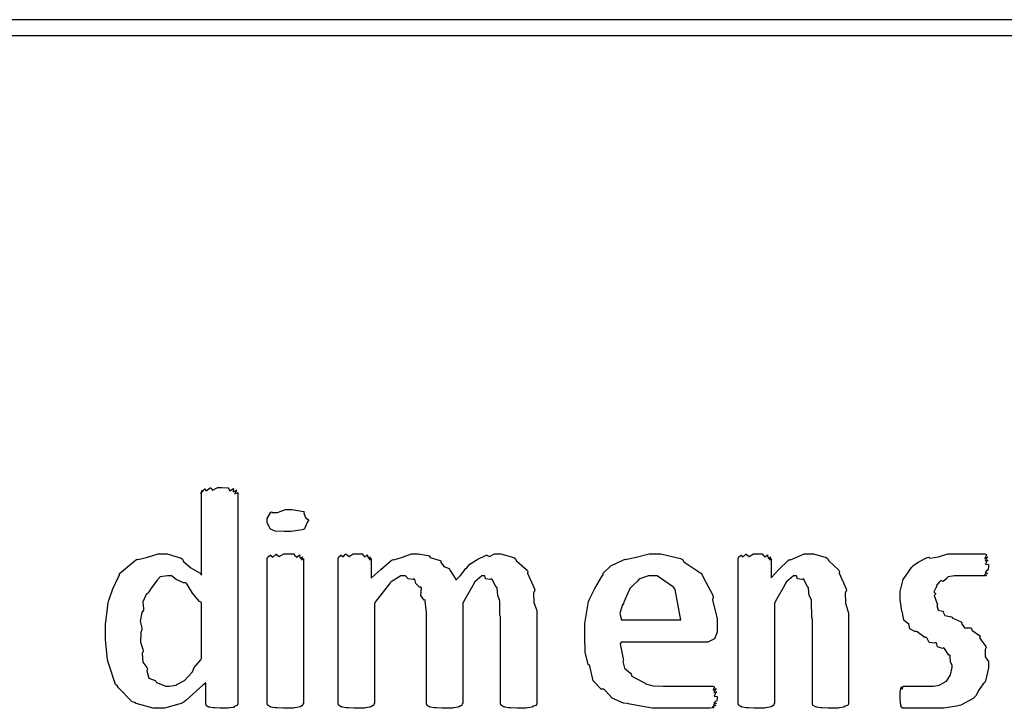
# Model space of a CAD drawing. Extents: x 0.18 to 8.09, y 0.52 to 9.56.
# Drawn here: x 6.01 to 6.63, y 8.75 to 9.18 of the extents above; entities that cross this region are included whole.
import ezdxf

# ---------------------------------------------------------------- set-up
doc = ezdxf.new("R2010")
doc.units = 0
doc.layers.get('0').update_dxf_attribs({"linetype": 'CONTINUOUS'})

msp = doc.modelspace()

# ---------------------------------------------------------------- linework, layer by layer
at = {"color": 0}
for points in [[(0.180013, 9.16808), (8.08919, 9.16808), (8.08919, 9.17806), (0.180013, 9.17806), (0.180013, 9.16808)], [(6.14963, 8.74804), (6.14963, 8.74772), (6.14925, 8.74685), (6.14919, 8.74675), (6.1486, 8.74664), (6.14686, 8.74593), (6.14746, 8.74567), (6.14746, 8.74567), (6.14671, 8.74561), (6.14475, 8.74528), (6.14442, 8.74522), (6.14333, 8.74517), (6.14057, 8.74501), (6.13965, 8.74501), (6.13846, 8.74501), (6.13519, 8.74522), (6.13488, 8.74522), (6.13406, 8.74522), (6.13183, 8.74567), (6.13162, 8.74567), (6.13118, 8.74567), (6.12999, 8.74664), (6.12989, 8.74675), (6.12978, 8.74675), (6.12944, 8.74789), (6.12944, 8.74826), (6.12944, 8.76107), (6.12771, 8.75965), (6.11697, 8.74989), (6.11578, 8.74914), (6.11393, 8.7481), (6.10357, 8.74501), (6.10015, 8.74501), (6.09625, 8.74501), (6.08561, 8.7481), (6.08453, 8.74869), (6.08306, 8.74908), (6.07454, 8.75786), (6.07389, 8.7589), (6.0726, 8.75999), (6.06836, 8.77268), (6.06803, 8.77408), (6.0676, 8.77544), (6.06629, 8.78831), (6.06629, 8.79254), (6.06629, 8.79764), (6.06808, 8.81142), (6.06847, 8.81293), (6.06868, 8.81347), (6.07101, 8.82004), (6.07443, 8.82769), (6.07519, 8.82878), (6.07519, 8.82986), (6.08518, 8.83822), (6.08626, 8.83876), (6.08686, 8.83849), (6.09272, 8.84006), (6.09956, 8.84224), (6.10189, 8.84224), (6.10514, 8.84224), (6.11393, 8.83936), (6.1149, 8.83876), (6.11535, 8.83735), (6.12007, 8.83333), (6.12587, 8.82992), (6.12685, 8.82878), (6.12685, 8.88064), (6.12674, 8.88053), (6.12631, 8.88015), (6.12717, 8.88206), (6.12728, 8.88217), (6.12717, 8.882), (6.12722, 8.88118), (6.12879, 8.88303), (6.12901, 8.88303), (6.1289, 8.88282), (6.12978, 8.88178), (6.13232, 8.88368), (6.13271, 8.88368), (6.1326, 8.88351), (6.13379, 8.88217), (6.13704, 8.8839), (6.13813, 8.8839), (6.13954, 8.8839), (6.14339, 8.88374), (6.14378, 8.88368), (6.14367, 8.88331), (6.14464, 8.88172), (6.14681, 8.88314), (6.14703, 8.88303), (6.14675, 8.88265), (6.14671, 8.88108), (6.14887, 8.88226), (6.14899, 8.88217), (6.14854, 8.88172), (6.14779, 8.87993), (6.14963, 8.88064), (6.14963, 8.88064), (6.14963, 8.74804)], [(6.19422, 8.86307), (6.19347, 8.86219), (6.19194, 8.85889), (6.19163, 8.85781), (6.1914, 8.85764), (6.19015, 8.85726), (6.18326, 8.85612), (6.18099, 8.85612), (6.17899, 8.85612), (6.17312, 8.85644), (6.17122, 8.85721), (6.17079, 8.85742), (6.17014, 8.85758), (6.16818, 8.86171), (6.16818, 8.86307), (6.16818, 8.86442), (6.17051, 8.86828), (6.17101, 8.86849), (6.17106, 8.86817), (6.17464, 8.86811), (6.17969, 8.87001), (6.18143, 8.87001), (6.18392, 8.87001), (6.19097, 8.86876), (6.1914, 8.86849), (6.19119, 8.86774), (6.19233, 8.86496), (6.19422, 8.86356), (6.19422, 8.86307)], [(6.19097, 8.74804), (6.19069, 8.74794), (6.19043, 8.74685), (6.19032, 8.74675), (6.18983, 8.74664), (6.18881, 8.74599), (6.18858, 8.74588), (6.18782, 8.74576), (6.18544, 8.74528), (6.18511, 8.74522), (6.18446, 8.74517), (6.18072, 8.74501), (6.17947, 8.74501), (6.17811, 8.74501), (6.17437, 8.74522), (6.17404, 8.74522), (6.17318, 8.74528), (6.17057, 8.74582), (6.17036, 8.74588), (6.16992, 8.74588), (6.16868, 8.74669), (6.16862, 8.74675), (6.16862, 8.74675), (6.16818, 8.74772), (6.16818, 8.74804), (6.16818, 8.83919), (6.16818, 8.83919), (6.16851, 8.84022), (6.16862, 8.84028), (6.16862, 8.84028), (6.17014, 8.84131), (6.17036, 8.84136), (6.17036, 8.84104), (6.17171, 8.84011), (6.17367, 8.84201), (6.17404, 8.84201), (6.17399, 8.84174), (6.17572, 8.8405), (6.1785, 8.84224), (6.17947, 8.84224), (6.17947, 8.84224), (6.18474, 8.84207), (6.18511, 8.84201), (6.18511, 8.84153), (6.18668, 8.84006), (6.18837, 8.84147), (6.18858, 8.84136), (6.18842, 8.84093), (6.18881, 8.83925), (6.19032, 8.84033), (6.19032, 8.84028), (6.19006, 8.83985), (6.18972, 8.83832), (6.19097, 8.83919), (6.19097, 8.83919), (6.19097, 8.74804)], [(6.33783, 8.74804), (6.33783, 8.74772), (6.33729, 8.74685), (6.33718, 8.74675), (6.33658, 8.74664), (6.33485, 8.7461), (6.33544, 8.74588), (6.33544, 8.74588), (6.33458, 8.74576), (6.33236, 8.74528), (6.33197, 8.74522), (6.33094, 8.74517), (6.32764, 8.74501), (6.32656, 8.74501), (6.32514, 8.74501), (6.32124, 8.74522), (6.3209, 8.74522), (6.32004, 8.74522), (6.31765, 8.74582), (6.31743, 8.74588), (6.31694, 8.74588), (6.3156, 8.74669), (6.31549, 8.74675), (6.31538, 8.74675), (6.31506, 8.74772), (6.31506, 8.74804), (6.31506, 8.80274), (6.31461, 8.80354), (6.31451, 8.81239), (6.3144, 8.81315), (6.3144, 8.81315), (6.31321, 8.81597), (6.31288, 8.82064), (6.31267, 8.82118), (6.31222, 8.82124), (6.30974, 8.82611), (6.3094, 8.82639), (6.3086, 8.82607), (6.30561, 8.82639), (6.30501, 8.82835), (6.30485, 8.82835), (6.30322, 8.82835), (6.29889, 8.82454), (6.29833, 8.82379), (6.29758, 8.82232), (6.29183, 8.81239), (6.29118, 8.81099), (6.29118, 8.74804), (6.2909, 8.74794), (6.29064, 8.74685), (6.29053, 8.74675), (6.29004, 8.74664), (6.28901, 8.74599), (6.28879, 8.74588), (6.28803, 8.74576), (6.28549, 8.74528), (6.2851, 8.74522), (6.2845, 8.74517), (6.28087, 8.74501), (6.27968, 8.74501), (6.27832, 8.74501), (6.27463, 8.74522), (6.27425, 8.74522), (6.27339, 8.74528), (6.27078, 8.74582), (6.27056, 8.74588), (6.27013, 8.74588), (6.26888, 8.74669), (6.26882, 8.74675), (6.26882, 8.74675), (6.26839, 8.74772), (6.26839, 8.74804), (6.26839, 8.80274), (6.26839, 8.80533), (6.26764, 8.81239), (6.26753, 8.81315), (6.26699, 8.81304), (6.26476, 8.81597), (6.26519, 8.82064), (6.26492, 8.82118), (6.26406, 8.82118), (6.26161, 8.8234), (6.26101, 8.82611), (6.26058, 8.82639), (6.25999, 8.82601), (6.25694, 8.82639), (6.2551, 8.82835), (6.2545, 8.82835), (6.25222, 8.82835), (6.24615, 8.82454), (6.24539, 8.82379), (6.24419, 8.82232), (6.23649, 8.81239), (6.23562, 8.81099), (6.23562, 8.74804), (6.23535, 8.74794), (6.23508, 8.74685), (6.23497, 8.74675), (6.23449, 8.74664), (6.23346, 8.74599), (6.23324, 8.74588), (6.23247, 8.74576), (6.23008, 8.74528), (6.22976, 8.74522), (6.22911, 8.74517), (6.22537, 8.74501), (6.22412, 8.74501), (6.22276, 8.74501), (6.21903, 8.74522), (6.21869, 8.74522), (6.21783, 8.74528), (6.21522, 8.74582), (6.215, 8.74588), (6.21457, 8.74588), (6.21332, 8.74669), (6.21326, 8.74675), (6.21326, 8.74675), (6.21283, 8.74772), (6.21283, 8.74804), (6.21283, 8.83919), (6.21283, 8.83919), (6.21317, 8.84022), (6.21326, 8.84028), (6.21326, 8.84028), (6.21457, 8.84131), (6.21479, 8.84136), (6.21479, 8.8411), (6.21599, 8.84022), (6.2175, 8.84201), (6.21804, 8.84201), (6.21799, 8.84169), (6.21967, 8.8405), (6.22233, 8.84224), (6.22325, 8.84224), (6.22325, 8.84224), (6.22792, 8.84207), (6.22825, 8.84201), (6.22831, 8.84153), (6.22976, 8.84017), (6.23112, 8.84147), (6.23128, 8.84136), (6.23118, 8.84088), (6.23178, 8.83925), (6.23301, 8.84028), (6.23301, 8.84028), (6.23281, 8.83985), (6.23253, 8.83832), (6.23346, 8.83919), (6.23346, 8.83919), (6.23346, 8.82704), (6.23406, 8.82731), (6.23964, 8.83225), (6.24621, 8.83794), (6.24735, 8.83854), (6.24789, 8.83832), (6.25319, 8.84006), (6.2589, 8.84224), (6.26079, 8.84224), (6.26313, 8.84224), (6.26942, 8.84115), (6.27013, 8.84093), (6.27067, 8.83974), (6.27696, 8.83806), (6.2775, 8.83768), (6.27735, 8.83692), (6.27929, 8.83415), (6.28256, 8.83301), (6.28293, 8.83247), (6.28326, 8.83165), (6.28657, 8.82639), (6.28683, 8.82574), (6.28689, 8.82568), (6.28982, 8.8285), (6.29324, 8.83285), (6.29378, 8.83333), (6.29378, 8.83333), (6.29568, 8.83567), (6.29975, 8.83822), (6.30029, 8.83854), (6.30029, 8.83854), (6.30588, 8.84125), (6.30637, 8.84136), (6.30632, 8.84131), (6.30806, 8.84039), (6.31114, 8.84224), (6.31222, 8.84224), (6.31521, 8.84224), (6.32335, 8.83974), (6.32417, 8.83919), (6.32497, 8.83778), (6.33165, 8.83182), (6.33219, 8.83094), (6.33197, 8.82992), (6.33632, 8.82021), (6.33653, 8.81901), (6.33567, 8.81754), (6.33589, 8.81153), (6.33783, 8.80643), (6.33783, 8.80469), (6.33783, 8.74804)], [(6.45128, 8.79428), (6.45128, 8.79281), (6.44965, 8.78874), (6.44933, 8.78842), (6.44846, 8.78814), (6.44596, 8.78689), (6.44553, 8.78668), (6.44542, 8.78668), (6.39094, 8.78668), (6.39019, 8.78564), (6.39219, 8.77604), (6.39247, 8.77518), (6.39193, 8.77436), (6.39307, 8.77024), (6.39671, 8.76714), (6.39725, 8.7665), (6.39768, 8.76525), (6.40522, 8.76118), (6.40614, 8.76085), (6.40619, 8.76036), (6.41097, 8.75917), (6.41743, 8.7589), (6.4196, 8.7589), (6.42236, 8.7589), (6.42854, 8.7589), (6.43067, 8.7589), (6.43278, 8.7589), (6.4375, 8.7589), (6.43913, 8.7589), (6.4406, 8.7589), (6.44385, 8.7589), (6.44499, 8.7589), (6.44499, 8.7589), (6.44775, 8.7589), (6.44868, 8.7589), (6.44868, 8.7589), (6.44965, 8.75857), (6.44976, 8.75846), (6.44938, 8.75803), (6.44874, 8.7564), (6.45063, 8.75738), (6.45063, 8.75738), (6.45019, 8.75689), (6.44928, 8.75504), (6.45107, 8.75543), (6.45107, 8.75543), (6.45053, 8.75493), (6.44949, 8.75265), (6.45128, 8.75233), (6.45128, 8.75217), (6.45128, 8.75157), (6.45107, 8.75), (6.45107, 8.74978), (6.45053, 8.74957), (6.44928, 8.74832), (6.45085, 8.74804), (6.45085, 8.74804), (6.45036, 8.74794), (6.449, 8.74701), (6.45042, 8.74675), (6.45042, 8.74675), (6.44982, 8.74664), (6.44824, 8.74588), (6.44933, 8.74544), (6.44933, 8.74544), (6.44851, 8.74539), (6.44667, 8.74501), (6.44607, 8.74501), (6.44422, 8.74501), (6.44006, 8.74501), (6.43869, 8.74501), (6.43604, 8.74501), (6.43001, 8.74501), (6.42806, 8.74501), (6.42492, 8.74501), (6.41781, 8.74501), (6.41547, 8.74501), (6.41032, 8.74501), (6.39632, 8.74756), (6.39486, 8.74804), (6.39236, 8.74832), (6.38514, 8.75142), (6.38108, 8.75597), (6.3801, 8.75694), (6.37836, 8.75694), (6.37321, 8.76232), (6.37147, 8.77061), (6.37099, 8.77214), (6.37022, 8.77257), (6.36833, 8.78033), (6.36794, 8.78999), (6.36794, 8.79318), (6.36794, 8.79829), (6.37044, 8.81213), (6.37099, 8.81358), (6.37121, 8.81401), (6.37424, 8.82036), (6.37869, 8.82796), (6.37967, 8.829), (6.37961, 8.83003), (6.38439, 8.83464), (6.39199, 8.83822), (6.39333, 8.83876), (6.39372, 8.83849), (6.40039, 8.84006), (6.40858, 8.84224), (6.41135, 8.84224), (6.4159, 8.84224), (6.42833, 8.83919), (6.42958, 8.83854), (6.43033, 8.83713), (6.44114, 8.83003), (6.44194, 8.829), (6.44233, 8.82796), (6.44851, 8.81608), (6.44889, 8.81467), (6.44829, 8.81332), (6.45128, 8.80132), (6.45128, 8.79731), (6.45128, 8.79428)], [(6.53407, 8.74804), (6.53407, 8.74772), (6.53353, 8.74685), (6.53342, 8.74675), (6.53282, 8.74664), (6.53108, 8.7461), (6.53168, 8.74588), (6.53168, 8.74588), (6.53082, 8.74576), (6.52854, 8.74528), (6.52821, 8.74522), (6.52718, 8.74517), (6.52387, 8.74501), (6.52279, 8.74501), (6.52138, 8.74501), (6.51747, 8.74522), (6.51714, 8.74522), (6.51628, 8.74522), (6.51389, 8.74582), (6.51367, 8.74588), (6.51318, 8.74588), (6.51183, 8.74669), (6.51172, 8.74675), (6.51161, 8.74675), (6.51129, 8.74772), (6.51129, 8.74804), (6.51129, 8.80078), (6.51085, 8.80208), (6.51074, 8.81239), (6.51064, 8.81315), (6.51064, 8.81315), (6.50922, 8.81597), (6.5089, 8.82064), (6.50868, 8.82118), (6.50831, 8.82124), (6.50597, 8.82611), (6.50564, 8.82639), (6.50483, 8.82607), (6.50185, 8.82639), (6.50125, 8.82835), (6.50108, 8.82835), (6.4994, 8.82835), (6.4949, 8.82454), (6.49436, 8.82379), (6.49365, 8.82232), (6.48801, 8.81239), (6.48742, 8.81099), (6.48742, 8.74804), (6.48714, 8.74794), (6.48687, 8.74685), (6.48676, 8.74675), (6.48628, 8.74664), (6.48525, 8.74599), (6.48503, 8.74588), (6.48426, 8.74576), (6.48188, 8.74528), (6.48156, 8.74522), (6.4809, 8.74517), (6.47715, 8.74501), (6.47592, 8.74501), (6.47456, 8.74501), (6.47081, 8.74522), (6.47049, 8.74522), (6.46962, 8.74528), (6.46701, 8.74582), (6.46679, 8.74588), (6.46636, 8.74588), (6.46511, 8.74669), (6.46506, 8.74675), (6.46506, 8.74675), (6.46463, 8.74772), (6.46463, 8.74804), (6.46463, 8.83919), (6.46463, 8.83919), (6.46496, 8.84022), (6.46506, 8.84028), (6.46506, 8.84028), (6.46636, 8.84131), (6.46658, 8.84136), (6.46658, 8.8411), (6.46778, 8.84022), (6.46929, 8.84201), (6.46983, 8.84201), (6.46978, 8.84169), (6.47146, 8.8405), (6.47412, 8.84224), (6.47504, 8.84224), (6.47504, 8.84224), (6.47971, 8.84207), (6.48004, 8.84201), (6.48008, 8.84153), (6.48156, 8.84017), (6.48292, 8.84147), (6.48307, 8.84136), (6.48296, 8.84088), (6.48356, 8.83925), (6.48481, 8.84028), (6.48481, 8.84028), (6.4846, 8.83985), (6.48432, 8.83832), (6.48525, 8.83919), (6.48525, 8.83919), (6.48525, 8.82704), (6.48562, 8.82731), (6.49024, 8.83225), (6.49599, 8.83794), (6.49696, 8.83854), (6.49756, 8.83832), (6.50603, 8.84224), (6.5089, 8.84224), (6.51188, 8.84224), (6.52001, 8.83974), (6.52083, 8.83919), (6.52154, 8.83778), (6.52794, 8.83182), (6.52843, 8.83094), (6.52821, 8.82992), (6.53256, 8.82021), (6.53276, 8.81901), (6.5319, 8.81754), (6.53212, 8.81104), (6.53407, 8.80485), (6.53407, 8.80274), (6.53407, 8.74804)], [(6.62207, 8.77344), (6.62207, 8.7704), (6.62022, 8.76221), (6.6199, 8.76129), (6.61865, 8.76031), (6.61572, 8.75618), (6.61426, 8.75304), (6.61361, 8.75239), (6.61247, 8.75119), (6.6046, 8.74707), (6.60363, 8.74675), (6.60189, 8.74631), (6.59392, 8.74501), (6.59125, 8.74501), (6.58925, 8.74501), (6.58469, 8.74501), (6.58322, 8.74501), (6.58154, 8.74501), (6.57775, 8.74501), (6.5765, 8.74501), (6.57519, 8.74501), (6.57226, 8.74501), (6.57129, 8.74501), (6.57053, 8.74501), (6.56879, 8.74501), (6.56825, 8.74501), (6.56793, 8.74501), (6.567, 8.74647), (6.56694, 8.74675), (6.56685, 8.74696), (6.56651, 8.75071), (6.56651, 8.75196), (6.56651, 8.75196), (6.56651, 8.75439), (6.56651, 8.75521), (6.56651, 8.75521), (6.56689, 8.75726), (6.56694, 8.75738), (6.56694, 8.75738), (6.56749, 8.75846), (6.5676, 8.75846), (6.5676, 8.75814), (6.56787, 8.75711), (6.56831, 8.7589), (6.56847, 8.7589), (6.56847, 8.7589), (6.5701, 8.7589), (6.57064, 8.7589), (6.57064, 8.7589), (6.5734, 8.7589), (6.57433, 8.7589), (6.57433, 8.7589), (6.57824, 8.7589), (6.57954, 8.7589), (6.57954, 8.7589), (6.58458, 8.7589), (6.58626, 8.7589), (6.58757, 8.7589), (6.5911, 8.75965), (6.59147, 8.75976), (6.59147, 8.75976), (6.59526, 8.76193), (6.5956, 8.76215), (6.59576, 8.76215), (6.59804, 8.76568), (6.59819, 8.76606), (6.59819, 8.76606), (6.59928, 8.77061), (6.59928, 8.77214), (6.59928, 8.77214), (6.59825, 8.77393), (6.59799, 8.778), (6.59776, 8.77843), (6.59722, 8.77843), (6.59446, 8.78267), (6.59407, 8.78299), (6.59321, 8.78271), (6.58996, 8.78358), (6.58936, 8.78624), (6.58886, 8.78646), (6.58822, 8.78597), (6.58485, 8.78629), (6.58333, 8.78928), (6.58279, 8.7895), (6.58208, 8.78956), (6.57721, 8.79308), (6.57671, 8.7934), (6.57579, 8.79329), (6.57269, 8.79497), (6.57189, 8.79813), (6.5715, 8.79861), (6.57124, 8.79844), (6.56885, 8.80046), (6.56803, 8.80512), (6.56782, 8.80578), (6.56749, 8.8061), (6.56651, 8.81353), (6.56651, 8.81597), (6.56651, 8.81847), (6.56814, 8.82519), (6.56847, 8.82596), (6.56847, 8.82596), (6.57368, 8.83365), (6.57433, 8.83421), (6.57433, 8.83436), (6.5779, 8.83681), (6.5835, 8.83974), (6.58453, 8.84006), (6.58518, 8.83946), (6.59056, 8.84022), (6.59657, 8.84224), (6.59864, 8.84224), (6.60037, 8.84224), (6.60428, 8.84224), (6.60558, 8.84224), (6.60558, 8.84224), (6.61029, 8.84224), (6.61187, 8.84224), (6.61307, 8.84224), (6.61572, 8.84224), (6.61664, 8.84224), (6.61664, 8.84224), (6.61893, 8.84224), (6.61968, 8.84224), (6.61968, 8.84224), (6.62093, 8.84169), (6.62099, 8.84158), (6.62056, 8.8411), (6.61974, 8.83919), (6.62164, 8.84006), (6.62164, 8.84006), (6.62115, 8.83963), (6.62011, 8.83778), (6.62185, 8.83811), (6.62185, 8.83811), (6.62131, 8.83768), (6.62028, 8.83567), (6.62207, 8.83539), (6.62207, 8.83529), (6.62207, 8.83447), (6.62185, 8.83231), (6.62185, 8.83203), (6.62131, 8.83182), (6.62001, 8.8304), (6.62142, 8.82986), (6.62142, 8.82986), (6.62088, 8.82975), (6.61947, 8.82894), (6.62076, 8.82856), (6.62076, 8.82856), (6.62056, 8.82856), (6.62007, 8.82835), (6.6199, 8.82835), (6.61936, 8.82835), (6.61811, 8.82835), (6.61774, 8.82835), (6.61686, 8.82835), (6.6149, 8.82835), (6.61426, 8.82835), (6.61296, 8.82835), (6.61003, 8.82835), (6.60906, 8.82835), (6.60736, 8.82835), (6.60357, 8.82835), (6.60232, 8.82835), (6.60081, 8.82835), (6.59668, 8.82764), (6.59625, 8.82747), (6.59586, 8.82671), (6.59358, 8.82482), (6.59207, 8.82531), (6.5919, 8.82508), (6.59115, 8.82443), (6.58908, 8.8221), (6.58951, 8.8215), (6.58951, 8.8214), (6.58892, 8.82081), (6.58768, 8.81831), (6.58865, 8.81722), (6.58865, 8.81685), (6.58794, 8.81603), (6.58974, 8.81076), (6.58996, 8.81033), (6.58963, 8.80963), (6.59044, 8.80669), (6.59343, 8.8061), (6.59386, 8.80578), (6.59364, 8.80556), (6.59467, 8.80328), (6.59874, 8.80257), (6.59928, 8.80231), (6.59933, 8.80192), (6.60482, 8.79937), (6.60536, 8.79904), (6.60514, 8.79839), (6.60699, 8.79562), (6.61089, 8.79551), (6.61143, 8.79514), (6.61165, 8.79411), (6.61643, 8.79069), (6.61686, 8.79015), (6.61654, 8.78939), (6.62033, 8.7839), (6.62056, 8.78321), (6.61996, 8.78201), (6.62011, 8.7774), (6.62207, 8.77447), (6.62207, 8.77344)], [(6.12685, 8.81164), (6.12554, 8.81213), (6.1211, 8.81749), (6.11762, 8.82335), (6.11686, 8.824), (6.1154, 8.82394), (6.11083, 8.82607), (6.10786, 8.82835), (6.10688, 8.82835), (6.10536, 8.82835), (6.10081, 8.82758), (6.09918, 8.82585), (6.09864, 8.82531), (6.09782, 8.82411), (6.09506, 8.82058), (6.09353, 8.81831), (6.09321, 8.81749), (6.09201, 8.81663), (6.08979, 8.81201), (6.09033, 8.80767), (6.09017, 8.80664), (6.08925, 8.80524), (6.08826, 8.79975), (6.08931, 8.79568), (6.08931, 8.79428), (6.08854, 8.79258), (6.08832, 8.78668), (6.08985, 8.78212), (6.08996, 8.78103), (6.08936, 8.77951), (6.08985, 8.77403), (6.09244, 8.77061), (6.09278, 8.76975), (6.09229, 8.76861), (6.09358, 8.76406), (6.09765, 8.76247), (6.09819, 8.76193), (6.09836, 8.76118), (6.10439, 8.7589), (6.10644, 8.7589), (6.10644, 8.7589), (6.11083, 8.75965), (6.11122, 8.75976), (6.11133, 8.75988), (6.11556, 8.76226), (6.116, 8.76258), (6.116, 8.76258), (6.12076, 8.76747), (6.12121, 8.76801), (6.12121, 8.76801), (6.12224, 8.77067), (6.12631, 8.7755), (6.12685, 8.77626), (6.12685, 8.81164)], [(6.4285, 8.80057), (6.42811, 8.80274), (6.42492, 8.81976), (6.42415, 8.82096), (6.42329, 8.82167), (6.41351, 8.82835), (6.41026, 8.82835), (6.40821, 8.82835), (6.40256, 8.82639), (6.40201, 8.82596), (6.4011, 8.82493), (6.398, 8.82194), (6.39649, 8.82047), (6.39615, 8.81988), (6.39572, 8.81885), (6.39268, 8.81185), (6.39247, 8.81099), (6.39154, 8.80963), (6.39008, 8.80458), (6.39094, 8.80149), (6.39094, 8.80057), (6.4285, 8.80057)]]:
    msp.add_lwpolyline(points, close=True, dxfattribs=at)

doc.saveas('drawing.dxf')
